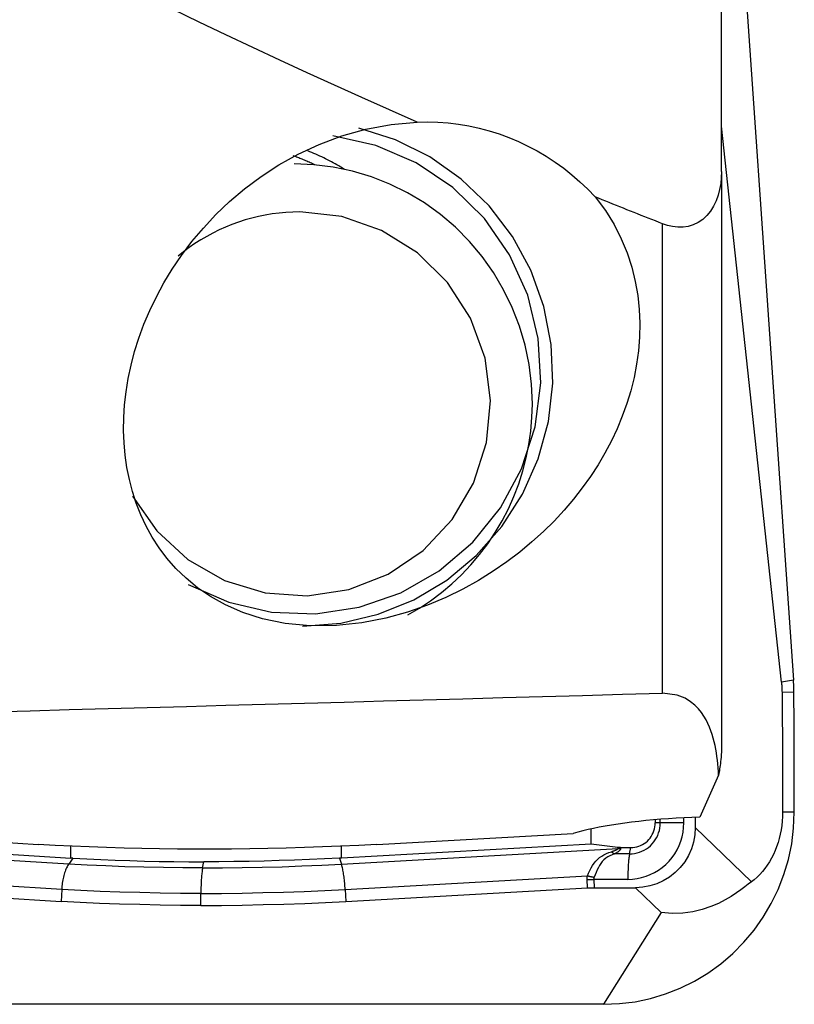
# Model space of a CAD drawing. Extents: x -67 to 169, y -43 to 78.
# Drawn here: x 144 to 150, y -33 to -25 of the extents above; entities that cross this region are included whole.
import ezdxf

# ---------------------------------------------------------------- set-up
doc = ezdxf.new("R2010")
doc.units = 0
doc.header["$MEASUREMENT"] = 0
doc.layers.add('1', color=4, linetype='CONTINUOUS')

msp = doc.modelspace()

# ---------------------------------------------------------------- linework, layer by layer
at = {"layer": '1'}
for p, q in [((149.393038, -25.963831), (149.393038, -19.624939)), ((149.550827, -23.830244), (149.992858, -30.199062)), ((149.892638, -30.218312), (149.393047, -25.586637)), ((149.393038, -25.963831), (149.393038, -30.771818)), ((148.902676, -30.308862), (148.902676, -26.399118)), ((149.992858, -30.199062), (149.892638, -30.218312)), ((149.996692, -30.300006), (149.89755, -30.301814)), ((149.369454, -30.991032), (149.212242, -31.341444)), ((150, -31.3), (149.902664, -31.3)), ((148.841607, -31.363099), (148.841607, -31.389222)), ((148.883869, -31.389222), (148.841607, -31.389222)), ((148.883869, -31.389222), (148.883869, -31.359575)), ((149.079978, -31.389222), (148.883869, -31.389222)), ((149.079978, -31.389222), (149.079978, -31.346844)), ((149.174796, -31.342717), (149.174796, -31.42855)), ((142.17995, -31.47679), (143.702496, -31.568447)), ((146.521479, -31.568447), (148.158957, -31.47679)), ((148.307192, -31.56566), (148.307192, -31.439073)), ((149.642093, -31.881294), (149.174796, -31.42855)), ((142.042241, -31.56566), (143.974205, -31.681964)), ((148.307192, -31.56566), (146.229392, -31.681964)), ((148.531354, -31.593136), (148.307192, -31.56566)), ((143.956029, -31.732156), (141.813529, -31.603178)), ((143.974205, -31.681964), (143.974205, -31.582993)), ((146.227759, -31.732156), (148.531987, -31.603178)), ((146.229392, -31.681964), (146.229392, -31.583085)), ((148.627596, -31.64742), (148.502873, -31.64742)), ((148.531987, -31.603178), (148.531354, -31.593136)), ((148.55239, -31.594428), (148.552905, -31.602594)), ((148.55239, -31.594428), (148.637931, -31.594428)), ((148.627596, -31.64742), (148.637931, -31.594428)), ((143.990554, -31.682923), (143.956029, -31.732156)), ((145.071672, -31.764409), (145.081724, -31.71287)), ((146.211819, -31.682923), (146.227759, -31.732156)), ((143.897823, -31.9429), (142.021383, -31.829939)), ((146.258909, -31.9429), (148.276995, -31.829939)), ((148.276056, -31.930148), (148.274124, -31.861029)), ((148.33142, -31.859432), (148.333352, -31.92855)), ((148.613274, -31.859432), (148.33142, -31.859432)), ((142.02206, -31.930148), (143.892449, -32.042745)), ((143.897823, -31.9429), (143.892449, -32.042745)), ((145.05735, -32.076421), (145.05735, -31.976421)), ((146.258909, -31.9429), (146.264478, -32.042745)), ((146.264478, -32.042745), (148.276056, -31.930148)), ((148.333352, -31.92855), (148.678523, -31.92855)), ((148.891574, -32.134966), (148.678523, -31.92855)), ((148.891574, -32.134966), (148.411926, -32.9)), ((148.411926, -32.9), (140.521294, -32.9))]:
    msp.add_line(p, q, dxfattribs=at)
for points in [[(146.857963, -25.551741, 0), (146.627233, -25.450319, 0), (146.397571, -25.34814, 0), (146.168982, -25.245207, 0), (145.941473, -25.141523, 0), (145.715052, -25.03709, 0), (145.489725, -24.931913, 0), (145.265498, -24.825993, 0), (145.042379, -24.719336, 0), (144.820374, -24.611942, 0), (144.599489, -24.503817, 0), (144.379732, -24.394962, 0), (144.161109, -24.285382, 0), (143.943626, -24.175079, 0), (143.72729, -24.064057, 0), (143.512108, -23.952319, 0), (143.298085, -23.839869, 0), (143.085228, -23.726709, 0), (142.873543, -23.612843, 0), (142.663038, -23.498275, 0)], [(148.340905, -26.175221, 0), (148.42624, -26.289399, 0), (148.498162, -26.405555, 0), (148.558133, -26.523296, 0), (148.607195, -26.642174, 0), (148.645966, -26.76114, 0), (148.67517, -26.879235, 0), (148.69571, -26.996437, 0), (148.70812, -27.112743, 0), (148.712911, -27.228127, 0), (148.710592, -27.342563, 0), (148.70165, -27.456044, 0), (148.686314, -27.568585, 0), (148.664873, -27.67976, 0), (148.637672, -27.78912, 0), (148.604992, -27.896581, 0), (148.567034, -28.002193, 0), (148.524002, -28.106005, 0), (148.475975, -28.208048, 0), (148.422976, -28.308348, 0), (148.365026, -28.406929, 0), (148.30215, -28.503817, 0), (148.234335, -28.599033, 0), (148.161423, -28.692582, 0), (148.083233, -28.784468, 0), (147.999477, -28.874751, 0), (147.910049, -28.963188, 0), (147.814973, -29.049397, 0), (147.714059, -29.133166, 0), (147.60677, -29.21442, 0), (147.492522, -29.293082, 0), (147.370295, -29.36899, 0), (147.238759, -29.441913, 0), (147.097058, -29.511179, 0), (146.943784, -29.575616, 0), (146.777322, -29.633972, 0), (146.596711, -29.683963, 0), (146.398465, -29.722962, 0), (146.186164, -29.745931, 0), (145.968552, -29.748237, 0), (145.758897, -29.728278, 0), (145.569703, -29.689222, 0), (145.40533, -29.63658, 0), (145.262308, -29.574066, 0), (145.137934, -29.50465, 0), (145.029247, -29.430125, 0), (144.933337, -29.351203, 0), (144.849037, -29.269191, 0), (144.774836, -29.184631, 0), (144.709325, -29.097635, 0), (144.651633, -29.00829, 0), (144.600998, -28.916653, 0), (144.556917, -28.822747, 0), (144.519094, -28.726705, 0), (144.487292, -28.628894, 0), (144.461376, -28.52973, 0), (144.44119, -28.429219, 0), (144.426577, -28.327365, 0), (144.417378, -28.224173, 0), (144.41345, -28.119644, 0), (144.414808, -28.013779, 0), (144.42156, -27.906576, 0), (144.433815, -27.798033, 0), (144.45168, -27.688148, 0), (144.475272, -27.57691, 0), (144.504848, -27.464232, 0), (144.540594, -27.350467, 0), (144.582626, -27.236107, 0), (144.63109, -27.121491, 0), (144.686269, -27.006708, 0), (144.748481, -26.891837, 0), (144.818187, -26.776984, 0), (144.895925, -26.66225, 0), (144.982364, -26.547757, 0), (145.077719, -26.434377, 0), (145.182117, -26.323069, 0), (145.296239, -26.214295, 0), (145.42112, -26.108497, 0), (145.558048, -26.00615, 0), (145.707164, -25.90903, 0), (145.868165, -25.81918, 0), (146.04251, -25.737853, 0), (146.230842, -25.667259, 0), (146.430254, -25.61093, 0), (146.641094, -25.571322, 0), (146.857963, -25.551741, 0)], [(146.857963, -25.551741, 0), (146.944625, -25.55001, 0), (147.031243, -25.552314, 0), (147.117651, -25.558649, 0), (147.203681, -25.569003, 0), (147.28917, -25.583355, 0), (147.373952, -25.601678, 0), (147.457865, -25.623937, 0), (147.540747, -25.650089, 0), (147.62244, -25.680084, 0), (147.702785, -25.713864, 0), (147.78163, -25.751365, 0), (147.858822, -25.792513, 0), (147.934213, -25.837231, 0), (148.007659, -25.885432, 0), (148.079017, -25.937024, 0), (148.148151, -25.991907, 0), (148.214929, -26.049976, 0), (148.279221, -26.11112, 0), (148.340905, -26.175221, 0)], [(144.952085, -29.40469, 0), (145.288698, -29.551284, 0), (145.646332, -29.632994, 0), (146.01278, -29.647031, 0), (146.375539, -29.592916, 0), (146.722228, -29.472496, 0), (147.041016, -29.28988, 0), (147.321023, -29.051301, 0), (147.552695, -28.764901, 0), (147.728125, -28.440452, 0), (147.841326, -28.089029, 0), (147.888434, -27.722623, 0), (147.867843, -27.353738, 0), (147.780256, -26.994964, 0), (147.62866, -26.658544, 0), (147.418229, -26.355959, 0), (147.156146, -26.097535, 0), (146.851353, -25.892091, 0), (146.514253, -25.746639, 0), (146.156349, -25.666142, 0)], [(145.904651, -29.75, 0), (146.223181, -29.725333, 0), (146.534229, -29.651913, 0), (146.830486, -29.531464, 0), (147.104994, -29.366816, 0), (147.351303, -29.161836, 0), (147.563627, -28.92134, 0), (147.736979, -28.650978, 0), (147.867286, -28.357101, 0), (147.951487, -28.046613, 0), (147.987604, -27.726807, 0), (147.974787, -27.405198, 0), (147.91334, -27.089339, 0), (147.804704, -26.786651, 0), (147.651432, -26.504245, 0), (147.457125, -26.248755, 0), (147.226347, -26.026183, 0), (146.96452, -25.841757, 0), (146.677795, -25.699811, 0), (146.372907, -25.603679, 0)], [(146.252459, -25.945233, 0), (146.237186, -25.935889, 0), (146.221831, -25.926683, 0), (146.206395, -25.917617, 0), (146.190877, -25.908691, 0), (146.175281, -25.899907, 0), (146.159607, -25.891264, 0), (146.143857, -25.882764, 0), (146.128031, -25.874407, 0), (146.112131, -25.866194, 0), (146.096158, -25.858125, 0), (146.080114, -25.850201, 0), (146.064, -25.842424, 0), (146.047817, -25.834793, 0), (146.031566, -25.827308, 0), (146.015249, -25.819972, 0), (145.998868, -25.812784, 0), (145.982423, -25.805744, 0), (145.965915, -25.798854, 0), (145.949347, -25.792114, 0)], [(146.005138, -25.907545, 0), (145.995829, -25.903181, 0), (145.9865, -25.898861, 0), (145.97715, -25.894586, 0), (145.967781, -25.890354, 0), (145.958392, -25.886167, 0), (145.948984, -25.882025, 0), (145.939557, -25.877927, 0), (145.93011, -25.873874, 0), (145.920645, -25.869866, 0), (145.911161, -25.865903, 0), (145.901659, -25.861984, 0), (145.892138, -25.858111, 0), (145.8826, -25.854283, 0), (145.873044, -25.8505, 0), (145.86347, -25.846762, 0), (145.853879, -25.84307, 0), (145.84427, -25.839423, 0), (145.834645, -25.835822, 0), (145.825003, -25.832266, 0)], [(147.817923, -27.9, 0), (147.811143, -27.734841, 0), (147.790849, -27.57081, 0), (147.75718, -27.409029, 0), (147.710365, -27.250601, 0), (147.650725, -27.096609, 0), (147.578667, -26.948105, 0), (147.494683, -26.806103, 0), (147.399347, -26.671574, 0), (147.293311, -26.545437, 0), (147.177297, -26.428552, 0), (147.0521, -26.321719, 0), (146.918573, -26.225667, 0), (146.77763, -26.141052, 0), (146.630233, -26.068453, 0), (146.477389, -26.008365, 0), (146.320142, -25.961199, 0), (146.159566, -25.927277, 0), (145.996758, -25.906831, 0), (145.832831, -25.9, 0)], [(149.393038, -25.963831, 0), (149.391484, -26.013646, 0), (149.386621, -26.06343, 0), (149.378146, -26.112686, 0), (149.365759, -26.160918, 0), (149.349096, -26.207711, 0), (149.327911, -26.25231, 0), (149.302174, -26.293535, 0), (149.271821, -26.33071, 0), (149.237499, -26.362508, 0), (149.199584, -26.388403, 0), (149.158893, -26.407898, 0), (149.116481, -26.420757, 0), (149.073055, -26.42725, 0), (149.029598, -26.427805, 0), (148.986565, -26.422951, 0), (148.944183, -26.413214, 0), (148.902676, -26.399118, 0)], [(148.902676, -26.399118, 0), (148.872971, -26.387441, 0), (148.843281, -26.375753, 0), (148.813606, -26.364053, 0), (148.783947, -26.352341, 0), (148.754303, -26.340617, 0), (148.724674, -26.32888, 0), (148.695061, -26.317132, 0), (148.665463, -26.305372, 0), (148.63588, -26.2936, 0), (148.606313, -26.281816, 0), (148.576761, -26.27002, 0), (148.547225, -26.258212, 0), (148.517704, -26.246392, 0), (148.488199, -26.23456, 0), (148.458709, -26.222716, 0), (148.429235, -26.21086, 0), (148.399776, -26.198992, 0), (148.370332, -26.187112, 0), (148.340905, -26.175221, 0)], [(144.488065, -28.667363, 0), (144.689642, -28.957293, 0), (144.94956, -29.195471, 0), (145.255099, -29.37024, 0), (145.591301, -29.473044, 0), (145.941712, -29.498853, 0), (146.28918, -29.446401, 0), (146.616697, -29.318257, 0), (146.908231, -29.120694, 0), (147.149514, -28.863381, 0), (147.328735, -28.558913, 0), (147.437121, -28.222192, 0), (147.469368, -27.869702, 0), (147.423896, -27.518694, 0), (147.302933, -27.186351, 0), (147.112397, -26.888938, 0), (146.861617, -26.641014, 0), (146.562866, -26.454715, 0), (146.230768, -26.339158, 0), (145.881579, -26.3, 0)], [(145.881579, -26.3, 0), (145.8237, -26.301063, 0), (145.765898, -26.304251, 0), (145.70825, -26.309558, 0), (145.650833, -26.31698, 0), (145.593722, -26.326504, 0), (145.536993, -26.33812, 0), (145.480722, -26.35181, 0), (145.424984, -26.367558, 0), (145.369853, -26.385342, 0), (145.315401, -26.405139, 0), (145.261702, -26.426921, 0), (145.208827, -26.450662, 0), (145.156845, -26.476328, 0), (145.105827, -26.503885, 0), (145.055839, -26.533298, 0), (145.006948, -26.564527, 0), (144.95922, -26.59753, 0), (144.912717, -26.632264, 0), (144.867501, -26.668682, 0)], [(146.780263, -29.657509, 0), (146.877236, -29.600816, 0), (146.970877, -29.538696, 0), (147.060887, -29.47135, 0), (147.14698, -29.398991, 0), (147.228882, -29.321851, 0), (147.30633, -29.240175, 0), (147.379077, -29.154224, 0), (147.446892, -29.064272, 0), (147.509559, -28.970606, 0), (147.566877, -28.873525, 0), (147.618664, -28.773339, 0), (147.664754, -28.670367, 0), (147.705, -28.564937, 0), (147.739274, -28.457386, 0), (147.767467, -28.348058, 0), (147.789489, -28.2373, 0), (147.805269, -28.125466, 0), (147.814757, -28.012913, 0), (147.817923, -27.9, 0)], [(149.892638, -30.218312, 0), (149.893098, -30.222682, 0), (149.893536, -30.227056, 0), (149.893951, -30.231433, 0), (149.894344, -30.235814, 0), (149.894715, -30.240198, 0), (149.895063, -30.244586, 0), (149.895389, -30.248976, 0), (149.895693, -30.253369, 0), (149.895974, -30.257764, 0), (149.896232, -30.262162, 0), (149.896469, -30.266562, 0), (149.896682, -30.270963, 0), (149.896874, -30.275367, 0), (149.897043, -30.279772, 0), (149.897189, -30.284178, 0), (149.897313, -30.288586, 0), (149.897414, -30.292994, 0), (149.897493, -30.297404, 0), (149.89755, -30.301814, 0)], [(149.996692, -30.300006, 0), (149.996648, -30.294688, 0), (149.996586, -30.289371, 0), (149.996507, -30.284054, 0), (149.99641, -30.278737, 0), (149.996296, -30.273421, 0), (149.996165, -30.268105, 0), (149.996015, -30.262789, 0), (149.995849, -30.257474, 0), (149.995665, -30.25216, 0), (149.995463, -30.246846, 0), (149.995243, -30.241533, 0), (149.995007, -30.236221, 0), (149.994752, -30.23091, 0), (149.99448, -30.225599, 0), (149.994191, -30.22029, 0), (149.993884, -30.214981, 0), (149.99356, -30.209673, 0), (149.993218, -30.204367, 0), (149.992858, -30.199062, 0)], [(142.663038, -30.481602, 0), (142.986149, -30.472625, 0), (143.309849, -30.463634, 0), (143.634138, -30.454632, 0), (143.959017, -30.445616, 0), (144.284484, -30.436588, 0), (144.610539, -30.427547, 0), (144.937182, -30.418493, 0), (145.264414, -30.409427, 0), (145.592233, -30.400348, 0), (145.920639, -30.391256, 0), (146.249632, -30.382152, 0), (146.579212, -30.373035, 0), (146.909378, -30.363905, 0), (147.24013, -30.354763, 0), (147.571469, -30.345608, 0), (147.903393, -30.33644, 0), (148.235902, -30.32726, 0), (148.568997, -30.318067, 0), (148.902676, -30.308862, 0)], [(149.369454, -30.991032, 0), (149.367436, -30.960166, 0), (149.365037, -30.929311, 0), (149.362203, -30.898467, 0), (149.358878, -30.867637, 0), (149.35501, -30.836821, 0), (149.350544, -30.806022, 0), (149.345422, -30.77524, 0), (149.339532, -30.744479, 0), (149.33275, -30.713742, 0), (149.324952, -30.683033, 0), (149.316016, -30.652354, 0), (149.30581, -30.621709, 0), (149.294119, -30.591102, 0), (149.280676, -30.56055, 0), (149.265212, -30.530073, 0), (149.247322, -30.499697, 0), (149.226421, -30.469461, 0), (149.20196, -30.439395, 0), (149.17264, -30.409594, 0), (149.1363, -30.380235, 0), (149.089987, -30.35159, 0), (149.024017, -30.324815, 0), (148.902676, -30.308862, 0)], [(149.89755, -30.301814, 0), (149.898074, -30.354347, 0), (149.89857, -30.406881, 0), (149.899037, -30.459415, 0), (149.899476, -30.511949, 0), (149.899887, -30.564484, 0), (149.90027, -30.61702, 0), (149.900624, -30.669555, 0), (149.900949, -30.722091, 0), (149.901247, -30.774628, 0), (149.901516, -30.827164, 0), (149.901757, -30.879701, 0), (149.901969, -30.932238, 0), (149.902154, -30.984775, 0), (149.902309, -31.037312, 0), (149.902437, -31.08985, 0), (149.902536, -31.142387, 0), (149.902607, -31.194925, 0), (149.902649, -31.247462, 0), (149.902664, -31.3, 0)], [(150, -31.3, 0), (149.999991, -31.247368, 0), (149.999963, -31.194737, 0), (149.999918, -31.142105, 0), (149.999853, -31.089473, 0), (149.999771, -31.036842, 0), (149.99967, -30.98421, 0), (149.999551, -30.931579, 0), (149.999413, -30.878947, 0), (149.999258, -30.826316, 0), (149.999084, -30.773684, 0), (149.998891, -30.721053, 0), (149.99868, -30.668422, 0), (149.998451, -30.615791, 0), (149.998204, -30.563159, 0), (149.997938, -30.510528, 0), (149.997654, -30.457898, 0), (149.997351, -30.405267, 0), (149.997031, -30.352636, 0), (149.996692, -30.300006, 0)], [(149.393038, -30.771818, 0), (149.392447, -30.798539, 0), (149.391129, -30.821959, 0), (149.389507, -30.842473, 0), (149.387733, -30.861024, 0), (149.385857, -30.878255, 0), (149.383908, -30.894441, 0), (149.381914, -30.909837, 0), (149.379891, -30.924583, 0), (149.377842, -30.93875, 0), (149.375771, -30.952408, 0), (149.373681, -30.965627, 0), (149.371574, -30.978478, 0), (149.369454, -30.991032, 0)], [(148.411926, -32.9, 0), (148.543068, -32.894535, 0), (148.673315, -32.878178, 0), (148.801775, -32.85104, 0), (148.927573, -32.813308, 0), (149.049848, -32.765237, 0), (149.167766, -32.707158, 0), (149.28052, -32.639466, 0), (149.387341, -32.562625, 0), (149.487499, -32.477158, 0), (149.58031, -32.383651, 0), (149.66514, -32.28274, 0), (149.741408, -32.175117, 0), (149.808595, -32.061516, 0), (149.866242, -31.942713, 0), (149.913954, -31.819519, 0), (149.951405, -31.692777, 0), (149.978341, -31.563351, 0), (149.994576, -31.432127, 0), (150, -31.3, 0)], [(149.902664, -31.3, 0), (149.901871, -31.337068, 0), (149.899497, -31.374021, 0), (149.895548, -31.410747, 0), (149.890036, -31.447133, 0), (149.882978, -31.483066, 0), (149.874397, -31.518436, 0), (149.864318, -31.553135, 0), (149.852772, -31.587055, 0), (149.839795, -31.620092, 0), (149.825427, -31.652145, 0), (149.809712, -31.683115, 0), (149.792698, -31.712907, 0), (149.774438, -31.74143, 0), (149.754988, -31.768594, 0), (149.734407, -31.794318, 0), (149.712759, -31.818522, 0), (149.69011, -31.841132, 0), (149.666531, -31.862077, 0), (149.642093, -31.881294, 0)], [(149.212242, -31.341444, 0), (149.146609, -31.343813, 0), (149.081279, -31.346781, 0), (149.016406, -31.350339, 0), (148.952144, -31.354481, 0), (148.888646, -31.359195, 0), (148.826063, -31.364471, 0), (148.764544, -31.370296, 0), (148.704234, -31.376656, 0), (148.645278, -31.383536, 0), (148.587815, -31.39092, 0), (148.531981, -31.39879, 0), (148.477911, -31.407128, 0), (148.425731, -31.415913, 0), (148.375566, -31.425126, 0), (148.327536, -31.434743, 0), (148.281753, -31.444742, 0), (148.238328, -31.455099, 0), (148.197364, -31.465791, 0), (148.158957, -31.47679, 0)], [(148.613274, -31.859432, 0), (148.651814, -31.857826, 0), (148.690091, -31.853019, 0), (148.727843, -31.845043, 0), (148.764812, -31.833955, 0), (148.800747, -31.819828, 0), (148.835401, -31.802759, 0), (148.868537, -31.782866, 0), (148.89993, -31.760284, 0), (148.929364, -31.735167, 0), (148.956639, -31.707687, 0), (148.981569, -31.678031, 0), (149.003983, -31.646403, 0), (149.023728, -31.613017, 0), (149.040669, -31.578103, 0), (149.054691, -31.541899, 0), (149.065697, -31.504652, 0), (149.073613, -31.466616, 0), (149.078384, -31.428052, 0), (149.079978, -31.389222, 0)], [(148.627596, -31.64742, 0), (148.648759, -31.646538, 0), (148.669777, -31.643898, 0), (148.690507, -31.639519, 0), (148.710808, -31.63343, 0), (148.730539, -31.625673, 0), (148.749568, -31.6163, 0), (148.767764, -31.605377, 0), (148.785002, -31.592976, 0), (148.801165, -31.579184, 0), (148.816142, -31.564095, 0), (148.829831, -31.54781, 0), (148.842139, -31.530443, 0), (148.852981, -31.512111, 0), (148.862284, -31.492939, 0), (148.869983, -31.473059, 0), (148.876027, -31.452606, 0), (148.880373, -31.43172, 0), (148.882993, -31.410544, 0), (148.883869, -31.389222, 0)], [(148.637931, -31.594428, 0), (148.65475, -31.593727, 0), (148.671455, -31.591629, 0), (148.68793, -31.588149, 0), (148.704064, -31.583309, 0), (148.719747, -31.577144, 0), (148.73487, -31.569695, 0), (148.749331, -31.561013, 0), (148.763031, -31.551158, 0), (148.775877, -31.540197, 0), (148.78778, -31.528204, 0), (148.79866, -31.515262, 0), (148.808442, -31.501459, 0), (148.817059, -31.486889, 0), (148.824452, -31.471652, 0), (148.830571, -31.455852, 0), (148.835374, -31.439597, 0), (148.838829, -31.422998, 0), (148.840911, -31.406168, 0), (148.841607, -31.389222, 0)], [(149.174796, -31.42855, 0), (149.171148, -31.488918, 0), (149.160325, -31.548321, 0), (149.142511, -31.605942, 0), (149.117898, -31.660975, 0), (149.086859, -31.712649, 0), (149.049894, -31.760205, 0), (149.007508, -31.802889, 0), (148.960303, -31.840102, 0), (148.908982, -31.871352, 0), (148.854267, -31.896149, 0), (148.797136, -31.914061, 0), (148.738345, -31.924906, 0), (148.678523, -31.92855, 0)], [(146.521479, -31.568447, 0), (146.371633, -31.576386, 0), (146.221167, -31.58346, 0), (146.070219, -31.589665, 0), (145.918926, -31.594994, 0), (145.76743, -31.599442, 0), (145.615867, -31.603005, 0), (145.464379, -31.605681, 0), (145.313104, -31.607466, 0), (145.162181, -31.608359, 0), (145.011748, -31.608359, 0), (144.861944, -31.607466, 0), (144.712907, -31.605681, 0), (144.564774, -31.603005, 0), (144.41768, -31.599442, 0), (144.271761, -31.594994, 0), (144.127151, -31.589665, 0), (143.983983, -31.58346, 0), (143.842387, -31.576386, 0), (143.702496, -31.568447, 0)], [(148.276995, -31.829939, 0), (148.286868, -31.807348, 0), (148.297246, -31.785508, 0), (148.308326, -31.764484, 0), (148.320281, -31.744414, 0), (148.333178, -31.725594, 0), (148.347088, -31.708207, 0), (148.362117, -31.692399, 0), (148.378456, -31.678129, 0), (148.396025, -31.665438, 0), (148.41471, -31.654385, 0), (148.434471, -31.644852, 0), (148.455205, -31.636648, 0), (148.476776, -31.629615, 0)], [(148.502873, -31.64742, 0), (148.482882, -31.654066, 0), (148.463873, -31.662026, 0), (148.446051, -31.671476, 0), (148.429586, -31.682622, 0), (148.414528, -31.695529, 0), (148.400944, -31.710014, 0), (148.388856, -31.725914, 0), (148.377944, -31.7432, 0), (148.367997, -31.76164, 0), (148.358845, -31.780967, 0), (148.350306, -31.800902, 0), (148.342172, -31.821324, 0), (148.334232, -31.842159, 0)], [(148.531987, -31.603178, 0), (148.531687, -31.604298, 0), (148.531097, -31.605449, 0), (148.530217, -31.606631, 0), (148.529046, -31.607843, 0), (148.527586, -31.609085, 0), (148.525835, -31.610358, 0), (148.523795, -31.61166, 0), (148.521465, -31.612993, 0), (148.518845, -31.614356, 0), (148.515936, -31.615749, 0), (148.512739, -31.617172, 0), (148.509252, -31.618624, 0), (148.505476, -31.620106, 0), (148.501412, -31.621618, 0), (148.49706, -31.623159, 0), (148.49242, -31.624729, 0), (148.487492, -31.626329, 0), (148.482278, -31.627957, 0), (148.476776, -31.629615, 0)], [(148.476776, -31.629615, 0), (148.478145, -31.63071, 0), (148.479516, -31.631788, 0), (148.480888, -31.632849, 0), (148.482261, -31.633893, 0), (148.483635, -31.634919, 0), (148.48501, -31.635929, 0), (148.486385, -31.63692, 0), (148.48776, -31.637894, 0), (148.489136, -31.638851, 0), (148.490512, -31.639789, 0), (148.491887, -31.64071, 0), (148.493263, -31.641613, 0), (148.494638, -31.642498, 0), (148.496013, -31.643364, 0), (148.497387, -31.644212, 0), (148.49876, -31.645042, 0), (148.500132, -31.645853, 0), (148.501503, -31.646646, 0), (148.502873, -31.64742, 0)], [(148.552905, -31.602594, 0), (148.552883, -31.604582, 0), (148.552571, -31.606612, 0), (148.551968, -31.608684, 0), (148.551074, -31.610798, 0), (148.54989, -31.612953, 0), (148.548415, -31.61515, 0), (148.54665, -31.617388, 0), (148.544594, -31.619668, 0), (148.542248, -31.621989, 0), (148.539613, -31.62435, 0), (148.536687, -31.626753, 0), (148.533471, -31.629196, 0), (148.529966, -31.631679, 0), (148.526172, -31.634203, 0), (148.522089, -31.636767, 0), (148.517717, -31.639371, 0), (148.513057, -31.642014, 0), (148.508109, -31.644697, 0), (148.502873, -31.64742, 0)], [(148.55239, -31.594428, 0), (148.551285, -31.594424, 0), (148.55018, -31.594413, 0), (148.549075, -31.594396, 0), (148.547969, -31.594371, 0), (148.546863, -31.594338, 0), (148.545756, -31.594299, 0), (148.544649, -31.594252, 0), (148.543542, -31.594199, 0), (148.542435, -31.594138, 0), (148.541327, -31.59407, 0), (148.540219, -31.593995, 0), (148.539111, -31.593912, 0), (148.538003, -31.593823, 0), (148.536895, -31.593726, 0), (148.535787, -31.593623, 0), (148.534679, -31.593512, 0), (148.533571, -31.593394, 0), (148.532462, -31.593269, 0), (148.531354, -31.593136, 0)], [(148.531987, -31.603178, 0), (148.533088, -31.603193, 0), (148.534189, -31.603204, 0), (148.53529, -31.603209, 0), (148.536391, -31.60321, 0), (148.537493, -31.603205, 0), (148.538594, -31.603195, 0), (148.539696, -31.60318, 0), (148.540797, -31.603159, 0), (148.541899, -31.603134, 0), (148.543, -31.603103, 0), (148.544101, -31.603067, 0), (148.545203, -31.603026, 0), (148.546304, -31.60298, 0), (148.547404, -31.602929, 0), (148.548505, -31.602872, 0), (148.549605, -31.60281, 0), (148.550705, -31.602744, 0), (148.551805, -31.602672, 0), (148.552905, -31.602594, 0)], [(148.627596, -31.64742, 0), (148.626243, -31.654776, 0), (148.624939, -31.662712, 0), (148.623689, -31.671207, 0), (148.622496, -31.680236, 0), (148.621364, -31.689774, 0), (148.620294, -31.699793, 0), (148.619291, -31.710265, 0), (148.618358, -31.72116, 0), (148.617497, -31.732448, 0), (148.61671, -31.744096, 0), (148.616, -31.756072, 0), (148.615368, -31.768341, 0), (148.614817, -31.780868, 0), (148.614348, -31.793619, 0), (148.613963, -31.806556, 0), (148.613662, -31.819643, 0), (148.613447, -31.832843, 0), (148.613317, -31.846118, 0), (148.613274, -31.859432, 0)], [(143.956029, -31.732156, 0), (143.951211, -31.739412, 0), (143.946524, -31.747251, 0), (143.941982, -31.75565, 0), (143.937597, -31.764587, 0), (143.933382, -31.774036, 0), (143.929348, -31.783969, 0), (143.925508, -31.794359, 0), (143.921872, -31.805177, 0), (143.91845, -31.816391, 0), (143.915252, -31.827969, 0), (143.912287, -31.83988, 0), (143.909564, -31.852088, 0), (143.90709, -31.86456, 0), (143.904873, -31.87726, 0), (143.902918, -31.890151, 0), (143.901231, -31.903199, 0), (143.899817, -31.916364, 0), (143.89868, -31.92961, 0), (143.897823, -31.9429, 0)], [(145.071672, -31.764409, 0), (144.90771, -31.76374, 0), (144.744695, -31.76174, 0), (144.582975, -31.758419, 0), (144.4229, -31.75379, 0), (144.264818, -31.747862, 0), (144.109078, -31.740647, 0), (143.956029, -31.732156, 0)], [(143.990554, -31.682923, 0), (143.989692, -31.682874, 0), (143.988831, -31.682824, 0), (143.98797, -31.682775, 0), (143.987109, -31.682725, 0), (143.986248, -31.682675, 0), (143.985387, -31.682625, 0), (143.984527, -31.682575, 0), (143.983666, -31.682525, 0), (143.982806, -31.682475, 0), (143.981945, -31.682424, 0), (143.981085, -31.682374, 0), (143.980224, -31.682323, 0), (143.979364, -31.682272, 0), (143.978504, -31.682221, 0), (143.977644, -31.68217, 0), (143.976784, -31.682119, 0), (143.975924, -31.682067, 0), (143.975065, -31.682016, 0), (143.974205, -31.681964, 0)], [(143.990554, -31.682923, 0), (144.107103, -31.689172, 0), (144.225083, -31.694693, 0), (144.34441, -31.699486, 0), (144.464999, -31.703553, 0), (144.586728, -31.706893, 0), (144.709308, -31.7095, 0), (144.83268, -31.711369, 0), (144.956825, -31.712494, 0), (145.081724, -31.71287, 0)], [(145.071672, -31.764409, 0), (145.236474, -31.76374, 0), (145.401997, -31.76174, 0), (145.56788, -31.758419, 0), (145.73376, -31.75379, 0), (145.899275, -31.747862, 0), (146.064062, -31.740647, 0), (146.227759, -31.732156, 0)], [(146.211819, -31.682923, 0), (146.087144, -31.689172, 0), (145.961976, -31.694693, 0), (145.836404, -31.699486, 0), (145.710518, -31.703553, 0), (145.584447, -31.706893, 0), (145.458487, -31.7095, 0), (145.3327, -31.711369, 0), (145.207106, -31.712494, 0), (145.081724, -31.71287, 0)], [(146.229392, -31.681964, 0), (146.228467, -31.682016, 0), (146.227543, -31.682067, 0), (146.226618, -31.682119, 0), (146.225693, -31.68217, 0), (146.224769, -31.682221, 0), (146.223844, -31.682272, 0), (146.222919, -31.682323, 0), (146.221994, -31.682374, 0), (146.22107, -31.682424, 0), (146.220145, -31.682475, 0), (146.21922, -31.682525, 0), (146.218295, -31.682575, 0), (146.21737, -31.682625, 0), (146.216445, -31.682675, 0), (146.21552, -31.682725, 0), (146.214595, -31.682775, 0), (146.21367, -31.682824, 0), (146.212745, -31.682874, 0), (146.211819, -31.682923, 0)], [(146.258909, -31.9429, 0), (146.25811, -31.92961, 0), (146.257195, -31.916364, 0), (146.256169, -31.903199, 0), (146.255034, -31.890151, 0), (146.253793, -31.87726, 0), (146.25245, -31.86456, 0), (146.251008, -31.852088, 0), (146.249472, -31.83988, 0), (146.247846, -31.827969, 0), (146.246134, -31.816391, 0), (146.244342, -31.805177, 0), (146.242475, -31.794359, 0), (146.240537, -31.783969, 0), (146.238535, -31.774036, 0), (146.236474, -31.764587, 0), (146.23436, -31.75565, 0), (146.232198, -31.747251, 0), (146.229996, -31.739412, 0), (146.227759, -31.732156, 0)], [(145.071672, -31.764409, 0), (145.070319, -31.771765, 0), (145.069016, -31.779702, 0), (145.067766, -31.788196, 0), (145.066573, -31.797226, 0), (145.06544, -31.806763, 0), (145.06437, -31.816782, 0), (145.063368, -31.827254, 0), (145.062434, -31.83815, 0), (145.061573, -31.849438, 0), (145.060786, -31.861086, 0), (145.060076, -31.873061, 0), (145.059444, -31.88533, 0), (145.058893, -31.897858, 0), (145.058425, -31.910608, 0), (145.058039, -31.923545, 0), (145.057738, -31.936632, 0), (145.057523, -31.949832, 0), (145.057393, -31.963108, 0), (145.05735, -31.976421, 0)], [(148.274124, -31.861029, 0), (148.274089, -31.859391, 0), (148.274074, -31.857754, 0), (148.27408, -31.856116, 0), (148.274107, -31.854479, 0), (148.274154, -31.852841, 0), (148.274223, -31.851204, 0), (148.274312, -31.849567, 0), (148.274421, -31.84793, 0), (148.274552, -31.846293, 0), (148.274703, -31.844656, 0), (148.274875, -31.84302, 0), (148.275067, -31.841384, 0), (148.275281, -31.839748, 0), (148.275515, -31.838112, 0), (148.275769, -31.836477, 0), (148.276045, -31.834842, 0), (148.276341, -31.833207, 0), (148.276658, -31.831573, 0), (148.276995, -31.829939, 0)], [(148.274124, -31.861029, 0), (148.277113, -31.860947, 0), (148.280109, -31.860865, 0), (148.283111, -31.860782, 0), (148.286119, -31.860699, 0), (148.289131, -31.860616, 0), (148.292147, -31.860533, 0), (148.295167, -31.860449, 0), (148.29819, -31.860365, 0), (148.301214, -31.860281, 0), (148.30424, -31.860196, 0), (148.307267, -31.860112, 0), (148.310293, -31.860027, 0), (148.313319, -31.859942, 0), (148.316344, -31.859858, 0), (148.319366, -31.859772, 0), (148.322385, -31.859687, 0), (148.325401, -31.859602, 0), (148.328413, -31.859517, 0), (148.33142, -31.859432, 0)], [(148.276995, -31.829939, 0), (148.27998, -31.830595, 0), (148.282972, -31.83125, 0), (148.28597, -31.831905, 0), (148.288974, -31.832559, 0), (148.291983, -31.833212, 0), (148.294997, -31.833863, 0), (148.298014, -31.834514, 0), (148.301033, -31.835163, 0), (148.304055, -31.83581, 0), (148.307079, -31.836455, 0), (148.310103, -31.837099, 0), (148.313127, -31.83774, 0), (148.31615, -31.83838, 0), (148.319171, -31.839016, 0), (148.322191, -31.839651, 0), (148.325207, -31.840282, 0), (148.32822, -31.840911, 0), (148.331229, -31.841537, 0), (148.334232, -31.842159, 0)], [(148.33142, -31.859432, 0), (148.331384, -31.858522, 0), (148.331369, -31.857612, 0), (148.331374, -31.856702, 0), (148.3314, -31.855793, 0), (148.331446, -31.854883, 0), (148.331512, -31.853973, 0), (148.331599, -31.853064, 0), (148.331706, -31.852154, 0), (148.331834, -31.851245, 0), (148.331982, -31.850336, 0), (148.332151, -31.849427, 0), (148.332339, -31.848518, 0), (148.332549, -31.847609, 0), (148.332778, -31.8467, 0), (148.333028, -31.845792, 0), (148.333299, -31.844883, 0), (148.33359, -31.843975, 0), (148.333901, -31.843067, 0), (148.334232, -31.842159, 0)], [(149.642093, -31.881294, 0), (149.616954, -31.900117, 0), (149.588273, -31.921678, 0), (149.555375, -31.945843, 0), (149.517556, -31.97245, 0), (149.474089, -32.000866, 0), (149.424343, -32.030124, 0), (149.367678, -32.059219, 0), (149.303744, -32.086652, 0), (149.232802, -32.110591, 0), (149.155162, -32.129192, 0), (149.071393, -32.140545, 0), (148.98298, -32.142993, 0), (148.891574, -32.134966, 0)], [(145.05735, -31.976421, 0), (144.887923, -31.975715, 0), (144.718525, -31.97361, 0), (144.549895, -31.97013, 0), (144.382771, -31.965297, 0), (144.217892, -31.959133, 0), (144.055996, -31.95166, 0), (143.897823, -31.9429, 0)], [(145.05735, -31.976421, 0), (145.227663, -31.975715, 0), (145.3997, -31.97361, 0), (145.572694, -31.97013, 0), (145.745878, -31.965297, 0), (145.918487, -31.959133, 0), (146.089753, -31.95166, 0), (146.258909, -31.9429, 0)], [(148.276056, -31.930148, 0), (148.279043, -31.929985, 0), (148.282037, -31.929831, 0), (148.285037, -31.929685, 0), (148.288043, -31.929548, 0), (148.291054, -31.92942, 0), (148.29407, -31.929301, 0), (148.297089, -31.92919, 0), (148.300111, -31.929088, 0), (148.303135, -31.928995, 0), (148.306161, -31.928911, 0), (148.309188, -31.928835, 0), (148.312215, -31.928768, 0), (148.315241, -31.928711, 0), (148.318267, -31.928662, 0), (148.32129, -31.928622, 0), (148.324311, -31.92859, 0), (148.327329, -31.928568, 0), (148.330343, -31.928555, 0), (148.333352, -31.92855, 0)], [(145.05735, -32.076421, 0), (144.887254, -32.07571, 0), (144.717074, -32.073593, 0), (144.547597, -32.070094, 0), (144.37961, -32.065235, 0), (144.213899, -32.059042, 0), (144.05125, -32.051537, 0), (143.892449, -32.042745, 0)], [(145.05735, -32.076421, 0), (145.228338, -32.07571, 0), (145.401172, -32.073593, 0), (145.575037, -32.070094, 0), (145.749116, -32.065235, 0), (145.922593, -32.059042, 0), (146.094653, -32.051537, 0), (146.264478, -32.042745, 0)]]:
    msp.add_polyline3d(points, dxfattribs=at)

doc.saveas('drawing.dxf')
